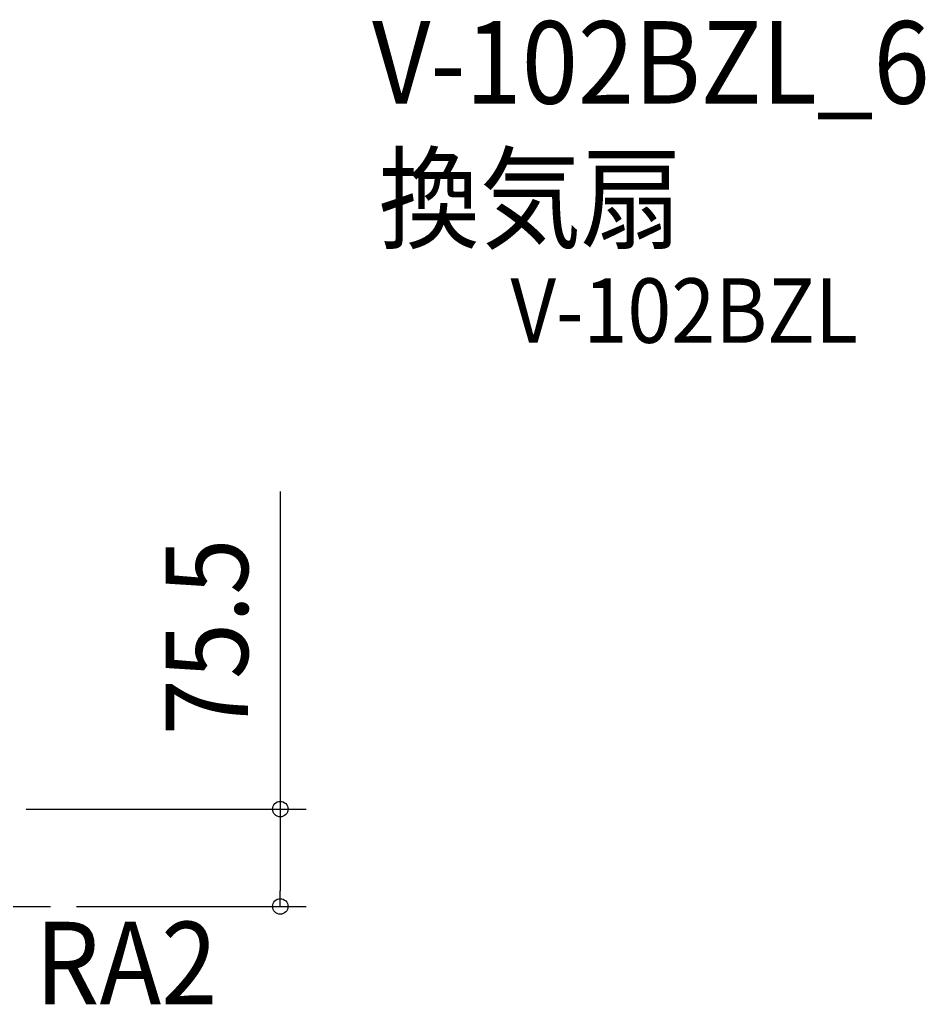
# Model space of a CAD drawing. Extents: x -588 to 1026, y -795 to 612.
# Drawn here: x 324 to 1026, y -151 to 612 of the extents above; entities that cross this region are included whole.
import ezdxf
from ezdxf.enums import TextEntityAlignment as Align

# ---------------------------------------------------------------- set-up
doc = ezdxf.new("R2010")
doc.units = 0
doc.header["$LTSCALE"] = 20
doc.linetypes.add('DASHDOT', pattern=[5.5, 4, -0.6, 0.3, -0.6])
for name, color, linetype in [('BASIS', 6, 'DASHDOT'), ('ETC', 61, 'CONTINUOUS'), ('NOTE', 4, 'CONTINUOUS'), ('SIZE', 30, 'CONTINUOUS')]:
    doc.layers.add(name, color=color, linetype=linetype)
doc.styles.get("Standard").update_dxf_attribs({"font": 'SIMPLEX.shx', "width": 0.9, "height": 64, "bigfont": 'BIGFONT.shx'})

msp = doc.modelspace()

# ---------------------------------------------------------------- linework, layer by layer
at = {"layer": 'BASIS', "color": 6, "linetype": 'DASHDOT'}
msp.add_line((208.593819, -75.5), (347.6, -75.5), dxfattribs=at)
at = {"layer": 'SIZE', "color": 30, "linetype": 'CONTINUOUS'}
for p, q in [((525.716293, 246.32987), (525.716293, 0)), ((328.641733, 0), (545.716293, 0)), ((525.716293, 0), (525.716293, -12)), ((525.716293, -12), (525.716293, -63.5)), ((525.716293, -75.5), (525.716293, -63.5)), ((367.6, -75.5), (545.716293, -75.5))]:
    msp.add_line(p, q, dxfattribs=at)
for centre in [(525.716293, 0), (525.716293, -75.5)]:
    msp.add_circle(centre, 6, dxfattribs=at)

# ---------------------------------------------------------------- texts
at = {"layer": 'ETC', "color": 61, "linetype": 'CONTINUOUS', "width": 0.9}
for s, height, p in [('V-102BZL_6', 64, (596.977438, 547.15232)), ('換気扇', 64, (601.990377, 441.431555)), ('V-102BZL', 50, (704.3041, 361.671979))]:
    msp.add_text(s, height=height, dxfattribs=at).set_placement(p)
at = {"layer": 'NOTE', "color": 4, "linetype": 'CONTINUOUS', "width": 0.9}
msp.add_text('RA2', height=64, dxfattribs=at).set_placement((335.636736, -151.409825))
at = {"layer": 'SIZE', "color": 30, "linetype": 'CONTINUOUS', "width": 0.9}
msp.add_text('75.5', height=64, rotation=90, dxfattribs=at).set_placement((500.716293, 133.558441), align=Align.CENTER)

doc.saveas('drawing.dxf')
